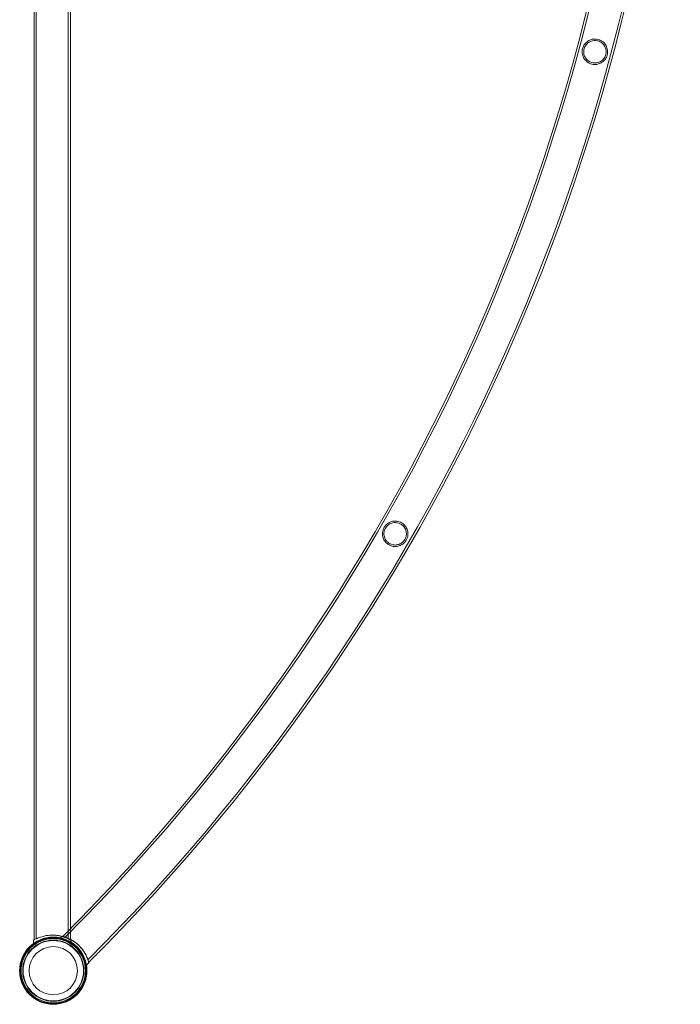
# Model space of a CAD drawing. Units: millimetres. Extents: x -9858 to 20633, y -13236 to 17255.
# Drawn here: x -8858 to -7985, y 66 to 1368 of the extents above; entities that cross this region are included whole.
import ezdxf

# ---------------------------------------------------------------- set-up
doc = ezdxf.new("R2010")
doc.units = ezdxf.units.MM

# ---------------------------------------------------------------- blocks, each defined once
blk = doc.blocks.new('A$C6e0cba1b')
at = {"color": 0, "linetype": 'Continuous', "lineweight": 0}
for p, q in [((-8839, 3866.6), (-8839, 150.6)), ((-8836, 3865), (-8836, 152.2)), ((-8793.7, 3865), (-8793.7, 152.2)), ((-8790.7, 3853.1), (-8790.7, 165.5)), ((-8790.7, 165.5), (-8790.7, 150.6)), ((-8839.9, 150.1), (-8839.9, 145.7)), ((-8839.9, 145.7), (-8839.9, 145.3)), ((-8804, 153.4), (-8805.2, 152.3)), ((-8801.8, 155.6), (-8804, 153.4)), ((-8789.9, 145.3), (-8789.9, 150.1)), ((-8769.6, 117.1), (-8766.4, 120.3)), ((-8769.8, 116.9), (-8769.6, 117.1))]:
    blk.add_line(p, q, dxfattribs=at)
for radius in [44.5, 44.5, 43.5, 42.5, 40.5, 39.9, 31.9]:
    blk.add_circle((-8813.5, 110), radius, dxfattribs=at)
for radius, start, end in [(2664.1, 314.9672, 45.0328), (2618.8, 314.9342, 45.0658), (2621.8, 314.9666, 45.0334), (2667.2, 314.9354, 358.1945), (2618.9, 314.9308, 314.9342), (2667.1, 314.9322, 314.9354)]:
    blk.add_arc((-10650.5, 2009.3), radius, start, end, dxfattribs=at)
for points, knots in [([(-8093.3, 1341.5), (-8092, 1341.2), (-8090.8, 1340.7), (-8088.1, 1339.3), (-8086.7, 1338.2), (-8084.1, 1335.5), (-8083, 1333.9), (-8081.3, 1330.1), (-8080.8, 1327.9), (-8080.7, 1324.2), (-8080.9, 1322.7), (-8081.6, 1319.6), (-8082.2, 1318.1), (-8084, 1315.1), (-8085.2, 1313.7), (-8088.3, 1311), (-8090.3, 1309.9), (-8094.3, 1308.6), (-8096, 1308.4), (-8099.1, 1308.4), (-8100.4, 1308.6), (-8103, 1309.2), (-8104.1, 1309.7), (-8106.8, 1311), (-8108.1, 1312), (-8111.1, 1314.8), (-8112.3, 1316.8), (-8114, 1320.8), (-8114.4, 1323), (-8114.4, 1326.6), (-8114.3, 1328.1), (-8113.5, 1331), (-8112.9, 1332.5), (-8111.1, 1335.5), (-8109.9, 1336.9), (-8106.7, 1339.6), (-8104.7, 1340.7), (-8100.8, 1341.9), (-8099.1, 1342.1), (-8096.1, 1342.1), (-8094.8, 1341.9), (-8093.4, 1341.6), (-8093.4, 1341.5), (-8093.3, 1341.5)], [0, 0, 0, 0, 3.903252, 3.903252, 9.413205, 9.413205, 15.629298, 15.629298, 22.848546, 22.848546, 27.714808, 27.714808, 32.76807, 32.76807, 38.952367, 38.952367, 46.499112, 46.499112, 51.993842, 51.993842, 55.940187, 55.940187, 59.754962, 59.754962, 64.90749, 64.90749, 72.509758, 72.509758, 79.656595, 79.656595, 84.266035, 84.266035, 89.311578, 89.311578, 95.591013, 95.591013, 103.093856, 103.093856, 108.431002, 108.431002, 112.343449, 112.343449, 112.588383, 112.588383, 112.588383, 112.588383]), ([(-8093.8, 1339.6), (-8094.7, 1339.8), (-8095.7, 1340), (-8098.1, 1340.1), (-8099.4, 1340), (-8102.7, 1339.3), (-8104.6, 1338.5), (-8107.7, 1336.2), (-8109.1, 1334.9), (-8110.9, 1332), (-8111.5, 1330.6), (-8112.3, 1327.6), (-8112.5, 1326.1), (-8112.3, 1322.7), (-8111.9, 1320.9), (-8110.4, 1317.4), (-8109.2, 1315.8), (-8106.8, 1313.5), (-8105.7, 1312.7), (-8103.5, 1311.6), (-8102.6, 1311.2), (-8100.7, 1310.7), (-8099.7, 1310.5), (-8097.4, 1310.3), (-8096, 1310.4), (-8092.7, 1311), (-8090.9, 1311.8), (-8087.7, 1314), (-8086.3, 1315.4), (-8084.4, 1318.3), (-8083.7, 1319.7), (-8082.9, 1322.8), (-8082.7, 1324.3), (-8082.8, 1327.7), (-8083.2, 1329.5), (-8084.7, 1332.9), (-8085.9, 1334.6), (-8088.4, 1337), (-8089.5, 1337.8), (-8091.7, 1338.9), (-8092.6, 1339.3), (-8093.7, 1339.6), (-8093.7, 1339.6), (-8093.8, 1339.6)], [0, 0, 0, 0, 2.995883, 2.995883, 7.102285, 7.102285, 13.465069, 13.465069, 19.387768, 19.387768, 24.030102, 24.030102, 28.723679, 28.723679, 34.429428, 34.429428, 40.720106, 40.720106, 44.884641, 44.884641, 47.911542, 47.911542, 50.900328, 50.900328, 54.974999, 54.974999, 61.305025, 61.305025, 67.235169, 67.235169, 72.109024, 72.109024, 76.814023, 76.814023, 82.477927, 82.477927, 88.804826, 88.804826, 93.087573, 93.087573, 96.144051, 96.144051, 96.347795, 96.347795, 96.347795, 96.347795]), ([(-8353.2, 702.4), (-8352, 701.7), (-8350.8, 700.8), (-8348.4, 698.4), (-8347.3, 696.8), (-8345.6, 693.3), (-8345, 691.3), (-8344.7, 687.2), (-8344.8, 685.1), (-8345.8, 681.7), (-8346.4, 680.4), (-8347.9, 677.8), (-8348.9, 676.6), (-8351.5, 674.2), (-8353.1, 673.1), (-8356.9, 671.5), (-8359.1, 671), (-8363.2, 670.9), (-8365, 671.2), (-8368.1, 672.2), (-8369.4, 672.8), (-8371.8, 674.3), (-8372.9, 675.2), (-8375.3, 677.8), (-8376.4, 679.5), (-8377.9, 683), (-8378.3, 684.8), (-8378.6, 688.6), (-8378.3, 690.7), (-8377.3, 694.1), (-8376.8, 695.3), (-8375.2, 697.9), (-8374.2, 699.1), (-8371.6, 701.5), (-8370, 702.5), (-8366.2, 704.2), (-8363.9, 704.7), (-8359.8, 704.6), (-8358, 704.3), (-8355.3, 703.4), (-8354.2, 703), (-8353.2, 702.4)], [0, 0, 0, 0, 4.362885, 4.362885, 10.462614, 10.462614, 17.040786, 17.040786, 23.790045, 23.790045, 28.148247, 28.148247, 33.134668, 33.134668, 39.407942, 39.407942, 46.841883, 46.841883, 52.323244, 52.323244, 56.592365, 56.592365, 61.037853, 61.037853, 67.401089, 67.401089, 73.371293, 73.371293, 80.032478, 80.032478, 84.291485, 84.291485, 89.269726, 89.269726, 95.622039, 95.622039, 103.160312, 103.160312, 108.577649, 108.577649, 111.971892, 111.971892, 111.971892, 111.971892]), ([(-8354.2, 700.7), (-8355.2, 701.2), (-8356.2, 701.7), (-8358.7, 702.4), (-8360.2, 702.6), (-8363.6, 702.6), (-8365.6, 702.2), (-8369.1, 700.7), (-8370.7, 699.7), (-8373.1, 697.3), (-8374, 696.1), (-8375.4, 693.5), (-8375.9, 692), (-8376.6, 688.7), (-8376.6, 686.8), (-8375.8, 683.1), (-8375.1, 681.2), (-8373.2, 678.4), (-8372.3, 677.4), (-8370.4, 675.8), (-8369.5, 675.2), (-8367.5, 674.1), (-8366.5, 673.7), (-8363.7, 673), (-8362.1, 672.9), (-8358.7, 673.1), (-8357, 673.6), (-8353.7, 675.1), (-8352.2, 676.2), (-8349.9, 678.6), (-8349.1, 679.7), (-8347.7, 682.4), (-8347.2, 683.9), (-8346.7, 687.3), (-8346.7, 689.2), (-8347.6, 692.9), (-8348.4, 694.8), (-8350.3, 697.5), (-8351.2, 698.5), (-8352.9, 699.8), (-8353.5, 700.3), (-8354.2, 700.7)], [0, 0, 0, 0, 3.340634, 3.340634, 7.866523, 7.866523, 14.114796, 14.114796, 20.077934, 20.077934, 24.442861, 24.442861, 29.156956, 29.156956, 34.975734, 34.975734, 41.232677, 41.232677, 45.416877, 45.416877, 48.686916, 48.686916, 52.172671, 52.172671, 57.238058, 57.238058, 62.806387, 62.806387, 68.651444, 68.651444, 72.961876, 72.961876, 77.718397, 77.718397, 83.648983, 83.648983, 89.856483, 89.856483, 93.969533, 93.969533, 96.352896, 96.352896, 96.352896, 96.352896]), ([(-8802.1, 155.3), (-8803.1, 155.6), (-8804.1, 155.8), (-8806.8, 156.4), (-8808.4, 156.6), (-8811.6, 157), (-8813.3, 157), (-8814.9, 157), (-8815.2, 157), (-8815.5, 157), (-8816.2, 157), (-8816.7, 157), (-8817.6, 157), (-8818.1, 156.9), (-8819.5, 156.8), (-8820.4, 156.7), (-8823.3, 156.3), (-8825.3, 155.9), (-8829.5, 154.8), (-8831.7, 154.1), (-8835.5, 152.5), (-8837.1, 151.7), (-8839, 150.6), (-8839.5, 150.3), (-8839.8, 150.1), (-8839.8, 150.1), (-8839.9, 150.1), (-8839.9, 150.1), (-8839.9, 150.1), (-8839.9, 150.1), (-8839.9, 150.1)], [17.947867, 17.947867, 17.947867, 17.947867, 18.287797, 18.287797, 18.768255, 18.768255, 19.248714, 19.248714, 19.248714, 19.340328, 19.340328, 19.472698, 19.472698, 19.622513, 19.622513, 19.894049, 19.894049, 20.536429, 20.536429, 21.399022, 21.399022, 22.321369, 22.321369, 22.982814, 22.982814, 23.134532, 23.134532, 23.22211, 23.22211, 23.254719, 23.254719, 23.254719, 23.254719]), ([(-8814.8, 157), (-8814, 157), (-8813.3, 157), (-8811.8, 156.9), (-8811, 156.9), (-8809.4, 156.7), (-8808.6, 156.6), (-8807.1, 156.4), (-8806.3, 156.3), (-8804.8, 156), (-8804.1, 155.8), (-8802.7, 155.5), (-8802, 155.3), (-8800.7, 154.9), (-8800.1, 154.7), (-8798.9, 154.3), (-8798.3, 154.1), (-8797.3, 153.7), (-8796.8, 153.5), (-8795.8, 153.1), (-8795.3, 152.9), (-8794, 152.3), (-8793.2, 151.9), (-8792.3, 151.4), (-8792, 151.3), (-8791.6, 151), (-8791.4, 150.9), (-8791, 150.8), (-8790.9, 150.7), (-8790.8, 150.6), (-8790.7, 150.6), (-8790.7, 150.6)], [-37.001591, -37.001591, -37.001591, -37.001591, -34.807284, -34.807284, -32.489982, -32.489982, -30.17268, -30.17268, -27.855377, -27.855377, -25.538075, -25.538075, -23.220773, -23.220773, -20.90347, -20.90347, -18.586168, -18.586168, -16.262897, -16.262897, -13.939626, -13.939626, -9.293084, -9.293084, -6.969813, -6.969813, -4.646542, -4.646542, -2.323271, -2.323271, 0, 0, 0, 0]), ([(-8839.9, 145.3), (-8839.9, 145.3), (-8839.7, 145.4), (-8839.1, 145.9), (-8838.6, 146.2), (-8837.3, 147), (-8836.5, 147.4), (-8834.7, 148.4), (-8833.7, 148.9), (-8831.5, 149.8), (-8830.2, 150.3), (-8827.6, 151.2), (-8826.1, 151.6), (-8823, 152.3), (-8821.4, 152.6), (-8818.1, 152.9), (-8816.5, 153), (-8814.9, 153), (-8814.6, 153), (-8814.3, 153), (-8813.5, 153), (-8813.1, 153), (-8812.1, 153), (-8811.6, 152.9), (-8810.2, 152.8), (-8809.3, 152.7), (-8806.3, 152.3), (-8804.4, 151.8), (-8800.1, 150.6), (-8797.9, 149.7), (-8794.2, 148), (-8792.6, 147.1), (-8790.8, 145.9), (-8790.3, 145.6), (-8790, 145.4), (-8789.9, 145.4), (-8789.9, 145.3), (-8789.9, 145.3), (-8789.9, 145.3), (-8789.9, 145.3), (-8789.9, 145.3)], [15.474211, 15.474211, 15.474211, 15.474211, 15.958924, 15.958924, 16.443637, 16.443637, 16.92835, 16.92835, 17.413062, 17.413062, 17.895488, 17.895488, 18.377913, 18.377913, 18.860339, 18.860339, 19.342764, 19.342764, 19.342764, 19.43587, 19.43587, 19.570398, 19.570398, 19.722687, 19.722687, 19.998843, 19.998843, 20.652014, 20.652014, 21.519278, 21.519278, 22.433788, 22.433788, 23.096826, 23.096826, 23.246396, 23.246396, 23.332464, 23.332464, 23.364832, 23.364832, 23.364832, 23.364832]), ([(-8805.2, 152.3), (-8805.2, 152.3), (-8805, 152.2), (-8804.2, 152.1), (-8803.6, 151.9), (-8802.2, 151.6), (-8801.3, 151.3), (-8799.3, 150.7), (-8798.2, 150.4), (-8796, 149.5), (-8794.8, 149), (-8792.3, 147.7), (-8791, 146.9), (-8788.3, 145.3), (-8787, 144.3), (-8784.4, 142.3), (-8783.2, 141.2), (-8782, 140), (-8781.3, 139.3), (-8780.6, 138.6), (-8779, 136.7), (-8778, 135.5), (-8776.1, 132.7), (-8775.2, 131.2), (-8773.1, 127.4), (-8772.2, 125.2), (-8770.8, 121.3), (-8770.4, 119.6), (-8770, 117.8), (-8769.9, 117.4), (-8769.8, 117), (-8769.8, 116.9), (-8769.8, 116.9), (-8769.8, 116.9), (-8769.8, 116.9)], [15.474211, 15.474211, 15.474211, 15.474211, 15.958924, 15.958924, 16.443637, 16.443637, 16.92835, 16.92835, 17.413062, 17.413062, 17.895488, 17.895488, 18.377913, 18.377913, 18.860339, 18.860339, 19.342764, 19.342764, 19.342764, 19.644626, 19.644626, 20.112184, 20.112184, 20.695288, 20.695288, 21.60219, 21.60219, 22.544126, 22.544126, 23.032203, 23.032203, 23.300435, 23.300435, 23.364269, 23.364269, 23.364269, 23.364269]), ([(-8789.9, 150.1), (-8789.9, 150.1), (-8790, 150.2), (-8790.7, 150.6), (-8791.2, 150.8), (-8792.5, 151.5), (-8793.3, 152), (-8795.1, 152.8), (-8796.1, 153.3), (-8798.3, 154.1), (-8799.5, 154.6), (-8801.3, 155.1), (-8801.7, 155.2), (-8802.1, 155.3)], [15.398971, 15.398971, 15.398971, 15.398971, 15.880948, 15.880948, 16.362925, 16.362925, 16.844902, 16.844902, 17.326879, 17.326879, 17.807338, 17.807338, 17.947867, 17.947867, 17.947867, 17.947867]), ([(-8766.4, 120.3), (-8766.4, 120.3), (-8766.5, 120.4), (-8766.7, 121.2), (-8766.8, 121.7), (-8767.2, 123.1), (-8767.5, 124), (-8768.2, 125.9), (-8768.6, 126.9), (-8769.5, 129.1), (-8770.1, 130.2), (-8771.4, 132.7), (-8772.2, 134), (-8773.9, 136.6), (-8774.9, 138), (-8777, 140.5), (-8778.1, 141.7), (-8779.2, 142.8), (-8780, 143.6), (-8780.8, 144.4), (-8782.9, 146.2), (-8784.2, 147.3), (-8787.3, 149.4), (-8789, 150.5), (-8793, 152.6), (-8795.2, 153.5), (-8798.8, 154.8), (-8800.2, 155.2), (-8801.4, 155.5), (-8801.6, 155.6), (-8801.8, 155.6), (-8801.8, 155.6), (-8801.8, 155.6)], [15.398971, 15.398971, 15.398971, 15.398971, 15.880948, 15.880948, 16.362925, 16.362925, 16.844902, 16.844902, 17.326879, 17.326879, 17.807338, 17.807338, 18.287797, 18.287797, 18.768255, 18.768255, 19.248714, 19.248714, 19.248714, 19.578378, 19.578378, 20.099281, 20.099281, 20.768224, 20.768224, 21.728011, 21.728011, 22.668857, 22.668857, 23.04885, 23.04885, 23.255331, 23.255331, 23.255331, 23.255331]), ([(-8801, 155.3), (-8801, 155.3), (-8800.9, 155.2), (-8800.4, 155.1), (-8800, 155), (-8798.1, 154.4), (-8796.3, 153.9), (-8792.2, 152.1), (-8789.9, 151), (-8785.9, 148.5), (-8784.3, 147.3), (-8782.7, 146)], [-77.455853, -77.455853, -77.455853, -77.455853, -74.130598, -74.130598, -68.918327, -68.918327, -59.038545, -59.038545, -49.860937, -49.860937, -43.488489, -43.488489, -43.488489, -43.488489]), ([(-8782.7, 146), (-8782.2, 145.6), (-8781.7, 145.2), (-8779.2, 142.9), (-8777.3, 141), (-8775.7, 138.9)], [-43.488489, -43.488489, -43.488489, -43.488489, -41.466073, -41.466073, -33.381387, -33.381387, -33.381387, -33.381387]), ([(-8775.7, 138.9), (-8775.6, 138.8), (-8775.5, 138.7), (-8773.8, 136.5), (-8772.3, 134.2), (-8769.8, 129.7), (-8768.9, 127.4), (-8767.6, 124), (-8767.2, 122.7), (-8766.9, 121.4), (-8766.8, 121.1), (-8766.8, 121.1)], [-33.381387, -33.381387, -33.381387, -33.381387, -33.020332, -33.020332, -24.456913, -24.456913, -14.593568, -14.593568, -6.104418, -6.104418, 0, 0, 0, 0])]:
    blk.add_open_spline(points, degree=3, knots=knots, dxfattribs=at)

msp = doc.modelspace()

# ---------------------------------------------------------------- block references
msp.add_blockref('A$C6e0cba1b', (0, 0))

doc.saveas('drawing.dxf')
